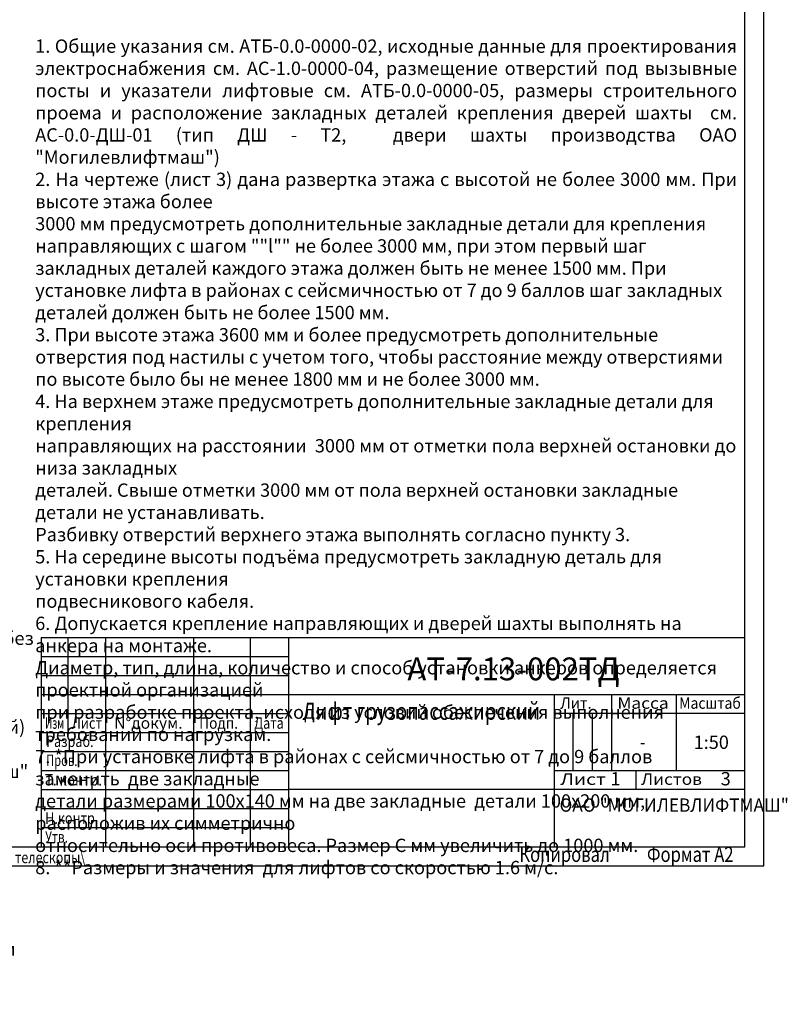
# Model space of a CAD drawing. Extents: x -398 to 202, y 162 to 1458.
# Drawn here: x 0 to 202, y 162 to 421 of the extents above; entities that cross this region are included whole.
import ezdxf
from ezdxf.enums import TextEntityAlignment as Align

# ---------------------------------------------------------------- set-up
doc = ezdxf.new("R2010")
doc.units = 0
doc.layers.get('0').update_dxf_attribs({"linetype": 'CONTINUOUS'})
doc.styles.add('GOST', font='GOST_A (SAPR LM)_0.ttf')
doc.styles.add('MATER', font='GOST_A (SAPR LM)_0.ttf', dxfattribs={"width": 0.5, "height": 3})
doc.styles.get("Standard").update_dxf_attribs({"font": 'GOST_A (SAPR LM)_0.ttf'})

# ---------------------------------------------------------------- blocks, each defined once
blk = doc.blocks.new('a2')
at = {"color": 1, "linetype": 'Continuous'}
for p, q in [((594, 0.14), (594, 420.14)), ((469, 55.08), (404, 55.08)), ((469, 50.08), (404, 50.08)), ((469, 45.08), (404, 45.08)), ((543.8, 40.14), (543.8, 25.16)), ((548.85, 40.14), (548.85, 25.16)), ((469, 30.08), (404, 30.08)), ((469, 25.08), (404, 25.08)), ((469, 20.08), (404, 20.08)), ((469, 15.08), (404, 15.08)), ((469, 10.08), (404, 10.08)), ((0, 0.14), (594, 0.14))]:
    blk.add_line(p, q, dxfattribs=at)
at = {"linetype": 'Continuous'}
for p, q in [((589, 5.14), (589, 415.14)), ((404, 60.08), (404, 5.14)), ((20, 5.14), (589, 5.14))]:
    blk.add_line(p, q, dxfattribs=at)
at = {"color": 7, "linetype": 'Continuous'}
for p, q in [((404, 60.08), (589, 60.08)), ((589, 45.08), (469, 45.08)), ((469, 40.08), (404, 40.08)), ((560.41, 25.27), (560.41, 20.24))]:
    blk.add_line(p, q, dxfattribs=at)
at = {"color": 7}
for p, q in [((411, 60.14), (411, 35.14)), ((421, 5.14), (421, 60.14)), ((444, 60.14), (444, 5.14)), ((459, 5.14), (459, 60.14)), ((469, 60.14), (469, 5.14)), ((539, 5.14), (539, 45.14)), ((554, 45.14), (554, 25.14)), ((571, 45.14), (571, 25.14)), ((589, 40.14), (539, 40.14)), ((404, 35.14), (469, 35.14)), ((539, 25.14), (589, 25.14)), ((589, 20.14), (469, 20.14))]:
    blk.add_line(p, q, dxfattribs=at)
at = {"color": 1, "style": 'GOST'}
for s, width, p, p2 in [('Лит.', 1.202524, (540.5, 41.39), (548.75, 41.39)), ('Масса', 1.463982, (555.5, 41.39), (569, 41.39)), ('Масштаб', 1.16595, (571.75, 41.39), (588, 41.39)), ('Изм', 0.914803, (405, 36.14), (410, 36.14)), ('Лист', 1.008255, (412, 36.14), (420, 36.14)), ('N%%dдокум.', 1.43481, (423.16, 36.15), (441.16, 36.15)), ('Подп.', 1.327975, (445.5, 36.14), (455.75, 36.14)), ('Дата', 0.976747, (460, 36.14), (467.75, 36.14)), ('Разраб.', 1.13201, (405.25, 31.35), (417.75, 31.35)), ('Пров.', 1.068858, (405.25, 26.35), (413.5, 26.35)), ('Т. контр.', 1.094202, (404.96, 21.21), (419.97, 21.21)), ('Лист', 1.512382, (540.5, 21.39), (552.5, 21.39)), ('Листов', 1.407671, (561.75, 21.39), (577.75, 21.39)), ('Н.контр.', 1.126234, (405, 11.14), (419, 11.14)), ('Утв.', 0.902991, (405, 6.22), (411, 6.22))]:
    blk.add_text(s, height=3, dxfattribs=dict(at, width=width)).set_placement(p, p2, align=Align.FIT)
at = {"color": 3, "style": 'GOST', "width": 0.95}
blk.add_text('ОАО "МОГИЛЕВЛИФТМАШ"', height=3.5, dxfattribs=at).set_placement((540.3, 14.33))
at = {"color": 1, "linetype": 'Continuous', "width": 0.8}
blk.add_text('Копировал          Формат А2   ', height=4, dxfattribs=at).set_placement((589, 5.14), align=Align.TOP_RIGHT)
at = {"color": 5, "linetype": 'Continuous', "style": 'GOST', "width": 0.9}
blk.add_attdef('НОМЕР(ВЕРХНИЙ)', text='', height=6, rotation=180, dxfattribs=at).set_placement((56.14, 411.25), align=Align.CENTER)
at = {"color": 5, "linetype": 'Continuous'}
blk.add_attdef('НОМЕР(НИЖНИЙ)', text='', height=6, dxfattribs=at).set_placement((528.19, 48.87), align=Align.CENTER)
at = {"color": 5, "linetype": 'Continuous', "style": 'GOST', "width": 0.85}
for tag, p, height in [('НАЗВАНИЕ1', (470.57, 37.06), 6), ('НАЗВАНИЕ2', (470.57, 29.85), 6), ('ОТДЕЛ', (556.09, 6.6), 4)]:
    blk.add_attdef(tag, p, '', height=height, dxfattribs=at)
at = {"color": 3, "linetype": 'Continuous', "style": 'GOST'}
for tag, width, p, p2 in [('РАЗРАБОТАЛ', 0.819856, (421.65, 30.87), (442.97, 30.87)), ('ПРОВЕРИЛ', 1.107338, (421.9, 25.81), (443.21, 25.81)), ('Т контроль', 0.932733, (421.9, 21.48), (443.21, 21.48)), ('Э. метр', 1.366116, (421.41, 16.09), (442.73, 16.09)), ('НКОНТРОЛ', 1.093142, (421.78, 10.92), (443.1, 10.92)), ('УТВЕРДИЛ', 1.093142, (421.17, 6.01), (442.48, 6.01))]:
    blk.add_attdef(tag, text='', height=3.5, dxfattribs=dict(at, width=width)).set_placement(p, p2, align=Align.FIT)
at = {"color": 3, "linetype": 'Continuous', "style": 'GOST', "width": 0.85}
blk.add_attdef('МАССА', text='', height=3.5, dxfattribs=at).set_placement((562.19, 30.91), align=Align.CENTER)
at = {"color": 3, "linetype": 'Continuous', "style": 'GOST'}
blk.add_attdef('МАСШТАБ', text='', height=3.5, dxfattribs=at).set_placement((580.21, 30.84), align=Align.CENTER)
for tag, p in [('ЛИСТ', (553.69, 21.25)), ('ЛИСТОВ', (582.69, 21.26))]:
    blk.add_attdef(tag, p, '', height=3.5, dxfattribs=at)
at = {"color": 3, "style": 'MATER', "width": 0.5}
for tag, p in [('ГОСТ(ВЕРХНИЙ)', (484.56, 13.69)), ('МАТЕРИАЛ', (469.99, 12.46)), ('ГОСТ(НИЖНИЙ)', (484.56, 9.53))]:
    blk.add_attdef(tag, p, '', height=3, dxfattribs=at)
at = {"color": 3, "linetype": 'Continuous', "width": 0.8}
blk.add_attdef('FULPATH', text='', height=3, dxfattribs=at).set_placement((415.56, 0.81), align=Align.RIGHT)

msp = doc.modelspace()

# ---------------------------------------------------------------- block references
ref = msp.add_blockref('a2', (-397.999999, 198.045333, 290.257066))
ref.add_attrib('НОМЕР(НИЖНИЙ)', 'АТ-7.13-002ТД', dxfattribs={"color": 3, "linetype": 'Continuous', "height": 6}).set_placement((130.19, 246.913854, 290.257066), align=Align.CENTER)
ref.add_attrib('МАССА', '-', dxfattribs={"color": 3, "linetype": 'Continuous', "height": 3.5, "style": 'GOST', "width": 0.85}).set_placement((164.186815, 228.952467, 290.257066), align=Align.CENTER)
ref.add_attrib('МАСШТАБ', '1:50', dxfattribs={"color": 3, "linetype": 'Continuous', "height": 3.5, "style": 'GOST'}).set_placement((182.205515, 228.8882, 290.257066), align=Align.CENTER)
ref.add_attrib('ЛИСТОВ', '3', (184.692464, 219.305146, 290.257066), dxfattribs={"color": 3, "linetype": 'Continuous', "height": 3.5, "style": 'GOST'})
ref.add_attrib('ЛИСТ', '1', (155.692956, 219.299715, 290.257066), dxfattribs={"color": 3, "linetype": 'Continuous', "height": 3.5, "style": 'GOST'})
ref.add_attrib('FULPATH', 'g:\\BorisenkoOP\\АТ на серию К без закладных ДШ\\АТ г.п. 400кг без закладных под ДШ\\г.п. 400кг телескопы\\', dxfattribs={"color": 3, "linetype": 'Continuous', "height": 3, "width": 0.8}).set_placement((17.562643, 198.857759, 290.257066), align=Align.RIGHT)

# ---------------------------------------------------------------- texts
at = {"color": 3, "width": 0.8}
msp.add_text('Лифт грузопассажирский', height=4.5, dxfattribs=at).set_placement((74.701445, 236.532831, 290.257066))
at = {"color": 3, "insert": (4.393312, 415.332567, 290.257066), "char_height": 3.5, "width": 184.60589974, "attachment_point": 1, "style": 'GOST'}
msp.add_mtext('\\pxi0,qj;{\\T1.05;1. Общие указания см. АТБ-0.0-0000-02, исходные данные для проектирования \\T0.95;электроснабжения \\T1.1;см. АC-1.0-0000-04, размещение отверстий под вызывные посты и указатели лифтовые \\T0.95;см. АТБ-0.0-0000-05, размеры строительного проема и расположение закладных деталей крепления дверей шахты  см. АС-0.0-ДШ-01 (тип ДШ - Т2,  двери шахты производства ОАО "Могилевлифтмаш")}\\P2. На чертеже (лист 3) дана развертка этажа с высотой не более 3000 мм. При высоте этажа более \\P\\pi*,q*;3000 мм предусмотреть дополнительные закладные детали для крепления направляющих с шагом ""l"" не более 3000 мм, при этом первый шаг закладных деталей каждого этажа должен быть не менее 1500 мм. При установке лифта в районах с сейсмичностью от 7 до 9 баллов шаг закладных \\Pдеталей должен быть не более 1500 мм.\\P3. При высоте этажа 3600 мм и более предусмотреть дополнительные отверстия под настилы с учетом того, чтобы расстояние между отверстиями по высоте было бы не менее 1800 мм и не более 3000 мм.\\P4. На верхнем этаже предусмотреть дополнительные закладные детали для крепления\\Pнаправляющих на расстоянии  3000 мм от отметки пола верхней остановки до низа закладных\\Pдеталей. Свыше отметки 3000 мм от пола верхней остановки закладные детали не устанавливать.\\PРазбивку отверстий верхнего этажа выполнять согласно пункту 3.\\P5. На середине высоты подъёма предусмотреть закладную деталь для установки крепления\\Pподвесникового кабеля.\\P6. Допускается крепление направляющих и дверей шахты выполнять на анкера на монтаже.\\PДиаметр, тип, длина, количество и способ установки анкеров определяется проектной организацией \\Pпри разработке проекта, исходя из условий обеспечения выполнения требований по нагрузкам.\\P7. *При установке лифта в районах с сейсмичностью от 7 до 9 баллов заменить  две закладные \\Pдетали размерами 100х140 мм на две закладные  детали 100х200 мм, расположив их симметрично\\Pотносительно оси противовеса. Размер С мм увеличить до 1000 мм.\\P8. **Размеры и значения  для лифтов со скоростью 1.6 м/с.', dxfattribs=at)
at = {"color": 3, "linetype": 'Continuous', "insert": (-171.153975, 259.713449, 3398.408989), "char_height": 3.5, "width": 177.08281461, "attachment_point": 1}
msp.add_mtext('\\A2;9. Строительное задание предназначено для лифтов с противовесами без ловителей.\\PВ случае необходимости применения противовеса с ловителями (например, при  наличии\\Pпод приямком лифта пространства  (помещения), доступного для людей) строительное\\Pзадание необходимо запросить (согласовать) на ОАО "Могилевлифтмаш" (возможно изменение\\Pразмеров шахты, увеличиваются нагрузки на детали крепления направляющих противовеса и\\Pпола приямка и т.д.). Контактные данные размещены на официальном сайте завода.\\P10. Данное строительное задание предусматривает установку лифтов с расположением\\Pэлектроразводки слева. Для лифтов с расположением электроразводки справа - строительное\\Pзадание полностью зеркально.', dxfattribs=at)

doc.saveas('drawing.dxf')
